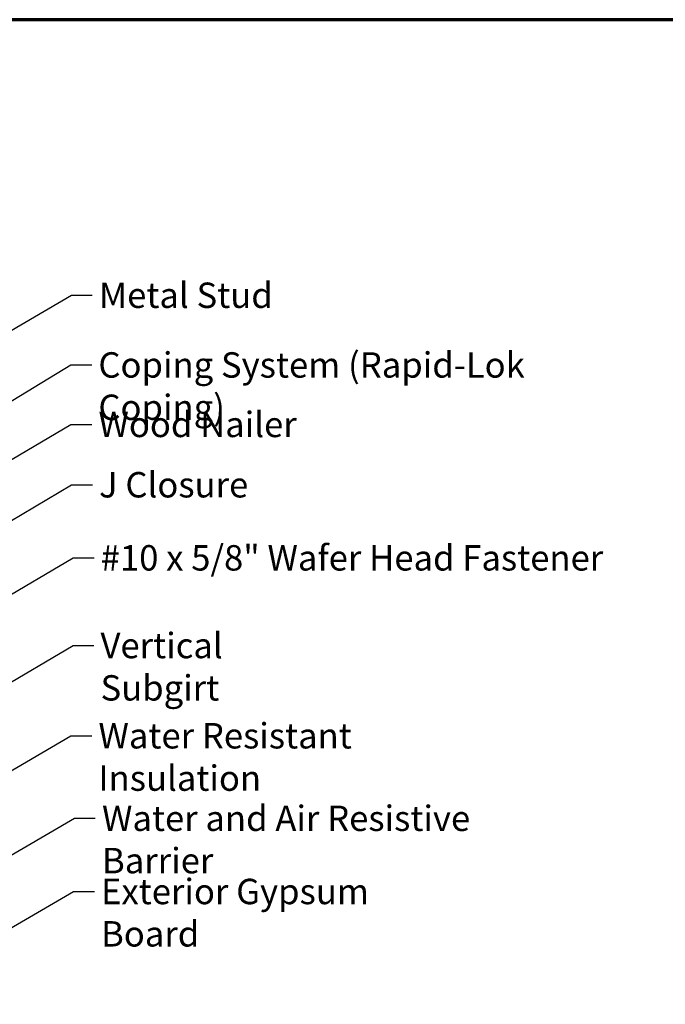
# Model space of a CAD drawing. Units: inches. Extents: x 0.6 to 33.4, y 0.6 to 21.4.
# Drawn here: x 15.1 to 21.2, y 12.1 to 21.4 of the extents above; entities that cross this region are included whole.
import ezdxf

# ---------------------------------------------------------------- set-up
doc = ezdxf.new("R2010")
doc.units = ezdxf.units.IN
doc.header["$LTSCALE"] = 2
doc.header["$MEASUREMENT"] = 0
doc.layers.get('0').update_dxf_attribs({"lineweight": 13})
doc.layers.add('Border (ANSI)', color=7, linetype='Continuous', lineweight=70)
doc.layers.add('Symbol (ANSI)', color=7, linetype='Continuous', lineweight=25)
doc.styles.add('Note Text (ANSI)', font='tahoma.ttf')
doc.dimstyles.new('Default (ANSI)$7', dxfattribs={"dimscale": 2, "dimtxt": 0.12, "dimasz": 0.098425, "dimexe": 0.125, "dimexo": 0.0625, "dimgap": 0.031496, "dimtad": 0, "dimtih": 1, "dimtoh": 1, "dimrnd": 1e-08, "dimzin": 4, "dimdsep": 46, "dimtxsty": 'Note Text (ANSI)', "dimcen": 0.09, "dimdle": 0.393701, "dimclrd": 256, "dimclre": 256, "dimclrt": 256, "dimadec": 0, "dimazin": 1, "dimtfac": 1, "dimtofl": 0, "dimtmove": 0, "dimatfit": 3, "dimfxl": 1, "dimtolj": 1, "dimtzin": 4, "dimlwd": -1, "dimlwe": -1, "dimarcsym": 0})

# ---------------------------------------------------------------- blocks, each defined once
blk = doc.blocks.new('Borders ATAS A Border')
at = {"layer": 'Border (ANSI)'}
blk.add_line((16.7, 10.7), (0.3, 10.7), dxfattribs=at)

msp = doc.modelspace()

# ---------------------------------------------------------------- block references
at = {"xscale": 2, "yscale": 2, "zscale": 2}
msp.add_blockref('Borders ATAS A Border', (0, 0), dxfattribs=at)

# ---------------------------------------------------------------- texts
at = {"layer": 'Symbol (ANSI)', "char_height": 0.24, "attachment_point": 1, "style": 'Note Text (ANSI)'}
for s, insert, width in [('{Metal Stud }', (15.85609, 18.91706), 1.6541329), ('{Coping System (Rapid-Lok Coping)}', (15.85035, 18.25873), 5.0678118), ('{Wood Nailer }', (15.85088, 17.69709), 1.8816856), ('{J Closure }', (15.85687, 17.12683), 1.4203565), ('{#10 x 5/8" Wafer Head Fastener }', (15.87236, 16.43658), 4.8754617), ('{Vertical Subgirt }', (15.87039, 15.60832), 2.3204539), ('{Water Resistant Insulation }', (15.85084, 14.75583), 3.9459968), ('{Water and Air Resistive Barrier }', (15.88443, 13.9764), 4.5679742), ('{Exterior Gypsum Board }', (15.87527, 13.28483), 3.4584117)]:
    msp.add_mtext(s, dxfattribs=dict(at, insert=insert, width=width))

# ---------------------------------------------------------------- leaders
at = {"layer": 'Symbol (ANSI)', "annotation_type": 0, "has_hookline": 1, "hookline_direction": 0}
for points, text_width in [([(9.00302, 14.95409), (15.59625, 18.79706), (15.7931, 18.79706)], 1.50496), ([(14.24402, 17.32496), (15.59051, 18.13873), (15.78736, 18.13873)], 5.04129), ([(12.52281, 15.76928), (15.59104, 17.57709), (15.78789, 17.57709)], 1.77316), ([(13.09877, 15.52809), (15.59702, 17.00683), (15.79387, 17.00683)], 1.30751), ([(12.59422, 14.53759), (15.61251, 16.31658), (15.80936, 16.31658)], 4.74923), ([(12.46722, 13.63715), (15.61055, 15.48832), (15.8074, 15.48832)], 2.2169), ([(11.69802, 12.35186), (15.59099, 14.63583), (15.78784, 14.63583)], 3.81889), ([(9.68802, 10.39255), (15.62459, 13.8564), (15.82144, 13.8564)], 4.45958), ([(9.63802, 9.6774), (15.61543, 13.16483), (15.81228, 13.16483)], 3.30971)]:
    msp.add_leader(points, dimstyle='Default (ANSI)$7', override={"dimtad": 0}, dxfattribs=dict(at, text_width=text_width))

doc.saveas('drawing.dxf')
